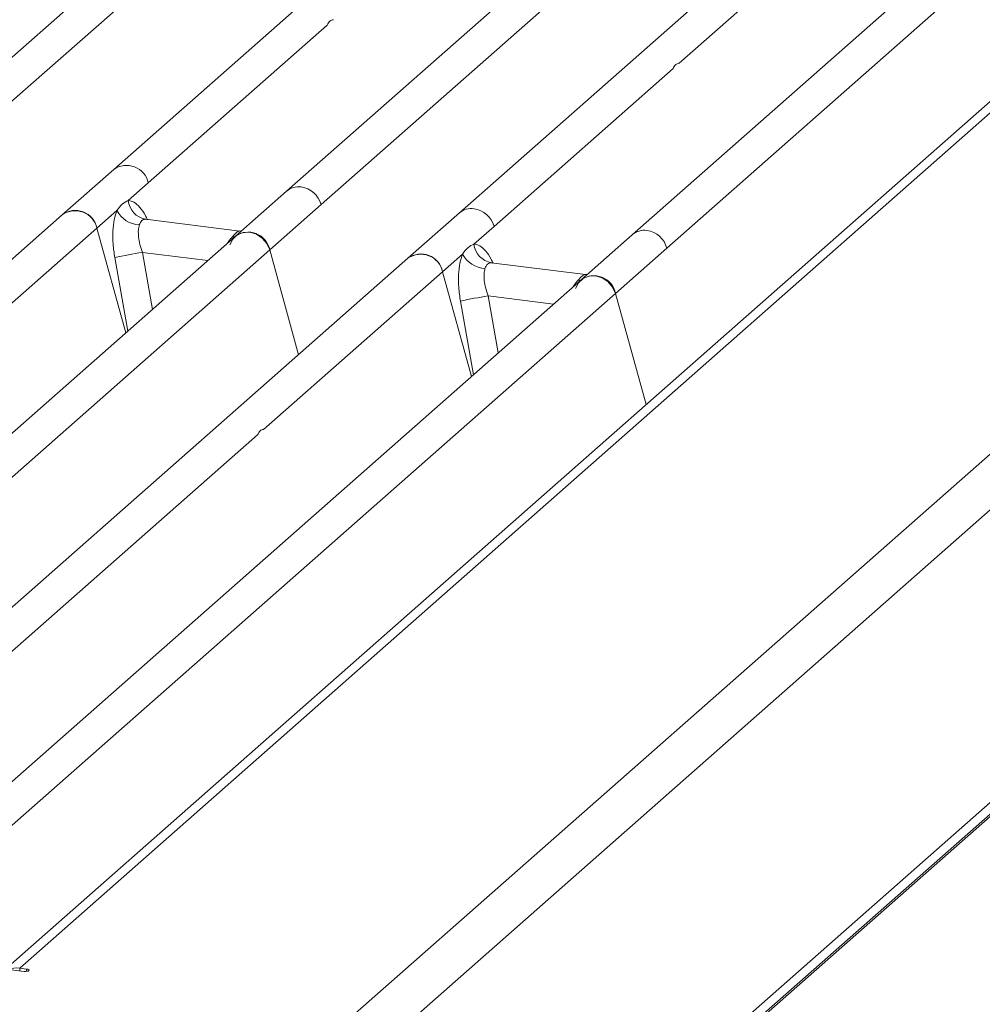
# Model space of a CAD drawing. Units: millimetres. Extents: x 5 to 415, y 5 to 292.
# Drawn here: x 303 to 311, y 121 to 129 of the extents above; entities that cross this region are included whole.
import ezdxf

# ---------------------------------------------------------------- set-up
doc = ezdxf.new("R2010")
doc.units = ezdxf.units.MM

msp = doc.modelspace()

# ---------------------------------------------------------------- linework, layer by layer
at = {"color": 7, "linetype": 'Continuous', "lineweight": 15}
for p, q in [((316.37637, 132.74604), (303.17218, 121.10105)), ((303.28415, 121.1079), (316.532, 132.79141)), ((309.76594, 132.52493), (304.03208, 127.46815)), ((319.22819, 132.45172), (303.75532, 118.80593)), ((302.71177, 127.56274), (308.02923, 132.2523)), ((303.93354, 118.51943), (319.44829, 132.20215)), ((307.18573, 131.85773), (302.43638, 127.66919)), ((308.4343, 126.84177), (313.75176, 131.53133)), ((310.15705, 131.48338), (305.40769, 127.29484)), ((312.90827, 131.13675), (308.15891, 126.94822)), ((308.53158, 128.31404), (311.75797, 131.15945)), ((305.68309, 127.18839), (309.55047, 130.5991)), ((310.70077, 130.57641), (306.7833, 127.12153)), ((319.44829, 129.87286), (303.93354, 116.19013)), ((303.88986, 116.05973), (319.38383, 129.72412)), ((304.27497, 116.38033), (319.22819, 129.56784)), ((304.30748, 127.3617), (305.73203, 128.61804)), ((307.0587, 127.01508), (308.48325, 128.27142)), ((304.03208, 127.46815), (303.62276, 127.10716)), ((304.14794, 127.22101), (304.30748, 127.3617)), ((305.40769, 127.29484), (304.99837, 126.93385)), ((305.27376, 126.8274), (305.68309, 127.18839)), ((303.62276, 127.10716), (297.88891, 122.05037)), ((303.89815, 127.00071), (304.05768, 127.1414)), ((306.7833, 127.12153), (306.37398, 126.76054)), ((305.03661, 126.97752), (304.28475, 127.07224)), ((302.47359, 125.74437), (303.89815, 127.00071)), ((304.12762, 126.16592), (303.89815, 127.00071)), ((305.04743, 126.97711), (305.02821, 126.97832)), ((305.04692, 126.97734), (305.04438, 126.97723)), ((306.89916, 126.87439), (307.0587, 127.01508)), ((308.15891, 126.94822), (307.74959, 126.58722)), ((304.99837, 126.93385), (300.24917, 122.74545)), ((301.40637, 123.41668), (305.27376, 126.8274)), ((305.50323, 125.99261), (305.27376, 126.8274)), ((306.64937, 126.65409), (306.8089, 126.79478)), ((308.02498, 126.48078), (308.4343, 126.84177)), ((306.37398, 126.76054), (302.45667, 123.3058)), ((307.78783, 126.6309), (307.03597, 126.72562)), ((305.22481, 125.39775), (306.64937, 126.65409)), ((306.87884, 125.8193), (306.64937, 126.65409)), ((307.77943, 126.6317), (307.80188, 126.63051)), ((307.74959, 126.58722), (303.00039, 122.39883)), ((302.70752, 121.79122), (308.02498, 126.48078)), ((308.26834, 125.59544), (308.02498, 126.48078)), ((301.95009, 122.50972), (305.17649, 125.35513)), ((303.07102, 121.11379), (303.31837, 121.08263)), ((303.33917, 121.10097), (303.28415, 121.1079))]:
    msp.add_line(p, q, dxfattribs=at)
at = {"color": 8, "linetype": 'Continuous', "lineweight": 15}
for p, q in [((304.29289, 127.07011), (304.28727, 127.07167)), ((305.02821, 126.97832), (305.03164, 126.97563)), ((304.99456, 126.93035), (304.97663, 126.93284)), ((304.26014, 126.80776), (304.34004, 126.35325)), ((304.26014, 126.80776), (304.78099, 126.74214)), ((304.04076, 126.76668), (304.14385, 126.18023)), ((307.04411, 126.72349), (307.03849, 126.72505)), ((307.77943, 126.6317), (307.78286, 126.62901)), ((307.74578, 126.58373), (307.72785, 126.58622)), ((306.79198, 126.42006), (306.89507, 125.83361)), ((307.01136, 126.46114), (307.09126, 126.00663)), ((307.01136, 126.46114), (307.53221, 126.39552)), ((303.28415, 121.08694), (303.28415, 121.1079)), ((303.33917, 121.08263), (303.33917, 121.10097))]:
    msp.add_line(p, q, dxfattribs=at)
at = {"color": 7, "linetype": 'Continuous', "lineweight": 15, "flags": 128}
for points in [[(304.95643, 126.86738), (304.97907, 126.91289), (305.01576, 126.94689), (305.06272, 126.96587), (305.11509, 126.96787), (305.16746, 126.95268), (305.21442, 126.92187), (305.25112, 126.87862), (305.27376, 126.8274)], [(307.70764, 126.52076), (307.73029, 126.56627), (307.76698, 126.60027), (307.81394, 126.61925), (307.86631, 126.62125), (307.91868, 126.60606), (307.96564, 126.57524), (308.00234, 126.532), (308.02498, 126.48078)], [(303.31837, 121.08263), (303.32969, 121.082), (303.34087, 121.08286), (303.35021, 121.08509), (303.35628, 121.08833), (303.35817, 121.09211), (303.35558, 121.09583), (303.34891, 121.09894), (303.33917, 121.10097)]]:
    msp.add_lwpolyline(points, dxfattribs=at)
at = {"color": 8, "linetype": 'Continuous', "lineweight": 15}
for centre, radius, start, end in [((304.1345, 127.32366), 0.17711, 12.403341, 125.330958), ((305.50364, 127.18293), 0.14741, 81.895564, 130.60723), ((306.87904, 127.01034), 0.14672, 81.774407, 130.728387), ((308.25464, 126.83703), 0.14672, 81.774407, 130.728387)]:
    msp.add_arc(centre, radius, start, end, dxfattribs=at)
at = {"color": 7, "linetype": 'Continuous', "lineweight": 15}
for centre, radius, start, end in [((305.49614, 127.13707), 0.19386, 15.349867, 81.612055), ((304.31508, 127.23728), 0.16793, 185.561469, 260.467765), ((303.72716, 126.9678), 0.17413, 10.89491, 126.839389), ((303.72518, 126.96267), 0.17711, 12.40334, 125.330959), ((304.24748, 127.23952), 0.21366, 207.336565, 266.837239), ((306.87175, 126.96376), 0.19386, 15.349867, 81.612054), ((305.10277, 126.79449), 0.17413, 10.89491, 126.839389), ((308.24736, 126.79045), 0.19386, 15.349867, 81.612054), ((307.0663, 126.89066), 0.16793, 185.561469, 260.467765), ((304.93493, 122.59805), 4.26345, 99.106678, 102.106458), ((306.47838, 126.62118), 0.17413, 10.89491, 126.839389), ((306.4764, 126.61605), 0.17711, 12.40334, 125.330959), ((306.9987, 126.8929), 0.21366, 207.336565, 266.837239), ((307.85399, 126.44787), 0.17413, 10.89491, 126.839389), ((307.68615, 122.25143), 4.26345, 99.106678, 102.106458), ((303.25696, 120.90518), 0.20453, 82.360632, 108.885433)]:
    msp.add_arc(centre, radius, start, end, dxfattribs=at)
for points in [[(305.73203, 128.61804), (305.73873, 128.6301), (305.75211, 128.65421), (305.77094, 128.65851), (305.78036, 128.66066)], [(308.48325, 128.27142), (308.48995, 128.28348), (308.50333, 128.30759), (308.52216, 128.31189), (308.53158, 128.31404)], [(305.17649, 125.35513), (305.18303, 125.3672), (305.1961, 125.39136), (305.21524, 125.39562), (305.22481, 125.39775)]]:
    msp.add_open_spline(points, degree=3, dxfattribs=at)
for points, knots in [([(304.05768, 127.1414), (304.0712, 127.15963), (304.09825, 127.19611), (304.13137, 127.2127), (304.14794, 127.22101)], [0, 0, 0, 0, 0.4996384, 1, 1, 1, 1]), ([(304.05768, 127.1414), (304.04974, 127.11814), (304.03378, 127.07141), (304.02417, 126.97802), (304.02503, 126.87453), (304.0355, 126.80272), (304.04076, 126.76668)], [0, 0, 0, 0, 0.2465276, 0.4953452, 0.7466484, 1, 1, 1, 1]), ([(304.23569, 127.02619), (304.23277, 127.01304), (304.22669, 126.98564), (304.22919, 126.93122), (304.23974, 126.87038), (304.25329, 126.82879), (304.26014, 126.80776)], [0, 0, 0, 0, 0.2335377, 0.4868664, 0.7405933, 1, 1, 1, 1]), ([(304.28727, 127.07167), (304.27563, 127.06994), (304.25237, 127.06646), (304.24125, 127.03961), (304.23569, 127.02619)], [0, 0, 0, 0, 0.5003524, 1, 1, 1, 1]), ([(304.97663, 126.93284), (304.98825, 126.94549), (305.01152, 126.97082), (305.02264, 126.97582), (305.02821, 126.97832)], [0, 0, 0, 0, 0.49964761, 1, 1, 1, 1]), ([(306.8089, 126.79478), (306.82244, 126.81303), (306.84949, 126.84951), (306.88261, 126.8661), (306.89916, 126.87439)], [0, 0, 0, 0, 0.5003616, 1, 1, 1, 1]), ([(306.8089, 126.79478), (306.80096, 126.77152), (306.785, 126.72479), (306.77539, 126.6314), (306.77625, 126.52791), (306.78672, 126.4561), (306.79198, 126.42006)], [0, 0, 0, 0, 0.24652763, 0.49534524, 0.74664845, 1, 1, 1, 1]), ([(307.03849, 126.72505), (307.02687, 126.72332), (307.0036, 126.71986), (306.99248, 126.693), (306.98691, 126.67957)], [0, 0, 0, 0, 0.4996476, 1, 1, 1, 1]), ([(306.98691, 126.67957), (306.98399, 126.66642), (306.97791, 126.63902), (306.98041, 126.5846), (306.99096, 126.52376), (307.00451, 126.48217), (307.01136, 126.46114)], [0, 0, 0, 0, 0.2335377, 0.4868664, 0.7405933, 1, 1, 1, 1]), ([(307.72785, 126.58622), (307.73949, 126.59889), (307.76275, 126.62421), (307.77387, 126.62921), (307.77943, 126.6317)], [0, 0, 0, 0, 0.50035239, 1, 1, 1, 1])]:
    msp.add_open_spline(points, degree=3, knots=knots, dxfattribs=at)
at = {"color": 8, "linetype": 'Continuous', "lineweight": 15}
for points, knots in [([(304.29993, 127.06816), (304.29491, 127.07939), (304.27708, 127.11927), (304.24052, 127.16846), (304.19353, 127.21239), (304.16309, 127.21814), (304.14794, 127.22101)], [0, 0, 0, 0, 0.11644739, 0.41382912, 0.70826949, 1, 1, 1, 1]), ([(304.93385, 126.87694), (304.93802, 126.8829), (304.95313, 126.90445), (304.96676, 126.92092), (304.97663, 126.93284)], [0, 0, 0, 0, 0.27635345, 1, 1, 1, 1]), ([(307.05115, 126.72154), (307.04613, 126.73276), (307.0283, 126.77265), (306.99174, 126.82184), (306.94475, 126.86577), (306.91431, 126.87152), (306.89916, 126.87439)], [0, 0, 0, 0, 0.1164474, 0.4138291, 0.7082695, 1, 1, 1, 1]), ([(307.68506, 126.53032), (307.68924, 126.53628), (307.70435, 126.55783), (307.71798, 126.5743), (307.72785, 126.58622)], [0, 0, 0, 0, 0.2763534, 1, 1, 1, 1])]:
    msp.add_open_spline(points, degree=3, knots=knots, dxfattribs=at)

doc.saveas('drawing.dxf')
